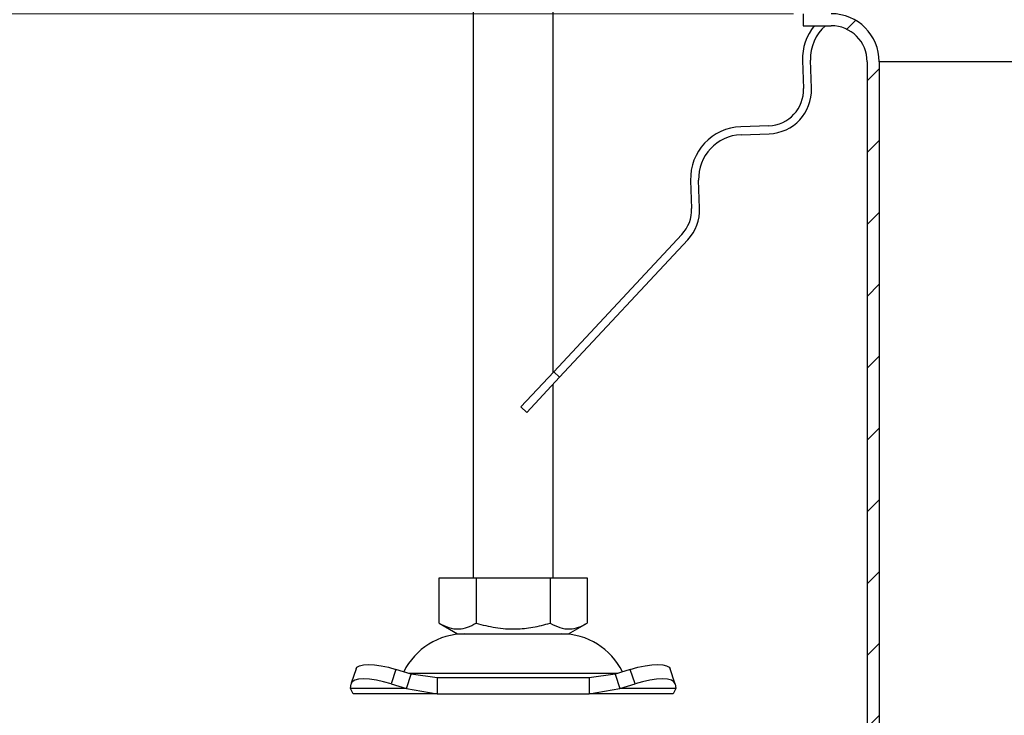
# Model space of a CAD drawing. Units: millimetres. Extents: x 0 to 420, y 0 to 297.
# Drawn here: x 290 to 321, y 205 to 226 of the extents above; entities that cross this region are included whole.
import ezdxf

# ---------------------------------------------------------------- set-up
doc = ezdxf.new("R2010")
doc.units = ezdxf.units.MM
doc.styles.add('SLDTEXTSTYLE0', font='TXT', dxfattribs={"width": 0.605})
doc.dimstyles.new('SLDDIMSTYLE2', dxfattribs={"dimtxt": 2.568319, "dimasz": 2.5, "dimexe": 0, "dimexo": 0.0625, "dimgap": 0.64208, "dimtad": 1, "dimdec": 1, "dimlfac": 4, "dimrnd": 1e-09, "dimzin": 12, "dimdsep": 46, "dimtxsty": 'SLDTEXTSTYLE0', "dimsah": 1, "dimcen": 0.09, "dimadec": 0, "dimazin": 3, "dimtfac": 1, "dimtdec": 1, "dimtofl": 0, "dimtmove": 0, "dimatfit": 3, "dimfxl": 1, "dimfrac": 2, "dimtolj": 1, "dimtzin": 12, "dimarcsym": 0})

# ---------------------------------------------------------------- blocks, each defined once
blk = doc.blocks.new('_D_12')
at = {"color": 7, "linetype": 'Continuous', "lineweight": 0}
for p, q in [((314.147, 226.494), (282.447, 226.494)), ((283.447, 226.494), (283.447, 188.994)), ((316.147, 188.994), (282.447, 188.994))]:
    blk.add_line(p, q, dxfattribs=at)
at = {"color": 7, "linetype": 'Continuous', "lineweight": 18}
for points in [[(283.447, 226.494), (283.072, 223.994), (283.822, 223.994)], [(283.447, 188.994), (283.822, 191.494), (283.072, 191.494)]]:
    blk.add_solid(points, dxfattribs=at)
at = {"color": 7, "linetype": 'Continuous', "lineweight": 18, "insert": (280.036, 204.804), "char_height": 2.6458, "attachment_point": 1, "rotation": 90, "style": 'SLDTEXTSTYLE0'}
blk.add_mtext('150', dxfattribs=at)
blk = doc.blocks.new('_D_14')
at = {"color": 7, "linetype": 'Continuous', "lineweight": 0}
for p, q in [((302.647, 246.494), (275.447, 246.494)), ((276.447, 246.494), (276.447, 188.994)), ((316.147, 188.994), (275.447, 188.994))]:
    blk.add_line(p, q, dxfattribs=at)
at = {"color": 7, "linetype": 'Continuous', "lineweight": 18}
for points in [[(276.447, 246.494), (276.072, 243.994), (276.822, 243.994)], [(276.447, 188.994), (276.822, 191.494), (276.072, 191.494)]]:
    blk.add_solid(points, dxfattribs=at)
at = {"color": 7, "linetype": 'Continuous', "lineweight": 18, "insert": (273.036, 214.804), "char_height": 2.6458, "attachment_point": 1, "rotation": 90, "style": 'SLDTEXTSTYLE0'}
blk.add_mtext('230', dxfattribs=at)

msp = doc.modelspace()

# ---------------------------------------------------------------- hatches: boundary and pattern name
at = {"linetype": 'Continuous', "lineweight": 18}
h = msp.add_hatch(dxfattribs=at)
h.set_pattern_fill('ANSI31', scale=0.5, style=0)
edge = h.paths.add_edge_path(flags=0)
edge.add_line((316.4467, 224.9939), (316.4467, 188.9939))
edge.add_line((316.4467, 188.9939), (316.8217, 188.9939))
edge.add_line((316.8217, 188.9939), (316.8217, 224.9939))
edge.add_arc((315.3217, 224.9939), 1.5, 0, 90)
edge.add_line((315.3217, 226.4939), (314.4467, 226.4939))
edge.add_line((314.4467, 226.4939), (314.4467, 226.1189))
edge.add_line((314.4467, 226.1189), (315.3217, 226.1189))
edge.add_arc((315.3217, 224.9939), 1.125, 0, 90, ccw=False)

# ---------------------------------------------------------------- linework, layer by layer
at = {"color": 7, "linetype": 'Continuous', "lineweight": 25}
for p, q in [((306.6342, 215.2841), (306.6342, 231.9824)), ((304.1342, 231.8689), (304.1342, 208.8689)), ((314.4467, 226.4939), (314.4467, 226.1189)), ((314.4467, 226.1189), (315.3217, 226.1189)), ((314.4269, 225.0311), (314.4574, 224.1567)), ((314.7073, 224.1654), (314.6768, 225.0398)), ((316.4467, 224.9939), (316.4467, 188.9939)), ((316.8217, 224.9939), (316.8217, 188.9939)), ((351.5717, 224.9939), (316.8217, 224.9939)), ((313.3724, 222.9931), (312.4979, 222.9625)), ((312.5066, 222.7127), (313.3811, 222.7432)), ((310.9306, 221.2818), (310.9612, 220.4074)), ((311.211, 220.4161), (311.1805, 221.2905)), ((310.6596, 219.6008), (306.655, 215.3064)), ((306.8379, 215.1359), (310.8425, 219.4303)), ((305.6299, 214.2071), (306.655, 215.3064)), ((306.8379, 215.1359), (305.8127, 214.0366)), ((306.8379, 215.1359), (306.655, 215.3064)), ((306.6342, 208.8689), (306.6342, 214.9175)), ((305.6299, 214.2071), (305.8127, 214.0366)), ((303.0717, 207.4527), (303.0717, 208.8689)), ((303.0717, 208.8689), (304.2279, 208.8689)), ((304.2279, 208.8689), (304.2279, 207.4527)), ((304.2279, 208.8689), (306.5404, 208.8689)), ((306.5404, 208.8689), (306.5404, 207.4527)), ((306.5404, 208.8689), (307.6967, 208.8689)), ((307.6967, 208.8689), (307.6967, 207.4527)), ((303.0717, 207.4527), (303.6498, 207.1189)), ((307.1186, 207.1189), (307.6967, 207.4527)), ((303.6498, 207.1189), (307.1186, 207.1189)), ((300.4773, 206.0283), (300.3278, 205.5752)), ((301.7229, 206.0104), (301.5735, 205.5573)), ((302.1995, 205.861), (301.7229, 206.0104)), ((302.0501, 205.4079), (302.1995, 205.861)), ((302.1179, 205.8886), (308.6569, 205.8886)), ((303.012, 205.7439), (302.1995, 205.861)), ((308.5688, 205.861), (307.7564, 205.7439)), ((309.0454, 206.0104), (308.5688, 205.861)), ((308.5688, 205.861), (308.7183, 205.4079)), ((309.1948, 205.5573), (309.0454, 206.0104)), ((310.4405, 205.5752), (310.2911, 206.0283)), ((300.3001, 205.4079), (300.3235, 205.5573)), ((301.5735, 205.5573), (302.0501, 205.4079)), ((303.012, 205.7439), (303.012, 205.2439)), ((307.7564, 205.7439), (303.012, 205.7439)), ((307.7564, 205.7439), (307.7564, 205.2439)), ((308.7183, 205.4079), (309.1948, 205.5573)), ((310.4448, 205.5573), (310.4683, 205.4079)), ((302.0501, 205.4079), (300.3001, 205.4079)), ((300.3842, 205.2439), (300.3001, 205.4079)), ((303.012, 205.2439), (300.3842, 205.2439)), ((302.0501, 205.4079), (303.012, 205.2439)), ((303.012, 205.2439), (307.7564, 205.2439)), ((307.7564, 205.2439), (308.7183, 205.4079)), ((310.3842, 205.2439), (307.7564, 205.2439)), ((310.4683, 205.4079), (308.7183, 205.4079)), ((310.4683, 205.4079), (310.3842, 205.2439))]:
    msp.add_line(p, q, dxfattribs=at)
at = {"color": 7, "linetype": 'Continuous', "lineweight": 25, "flags": 128}
for points in [[(300.4773, 206.0283), (300.5073, 206.0761), (300.5861, 206.125), (300.7063, 206.155), (300.8633, 206.1652), (301.0512, 206.155), (301.2625, 206.125), (301.4894, 206.0761), (301.7229, 206.0104)], [(309.0454, 206.0104), (309.279, 206.0761), (309.5058, 206.125), (309.7172, 206.155), (309.905, 206.1652), (310.0621, 206.155), (310.1823, 206.125), (310.2611, 206.0761), (310.2911, 206.0283)], [(301.5735, 205.5573), (301.34, 205.623), (301.1131, 205.6718), (300.9017, 205.7019), (300.7139, 205.712), (300.5569, 205.7019), (300.4366, 205.6718), (300.3578, 205.623), (300.3235, 205.5573)], [(310.4448, 205.5573), (310.4105, 205.623), (310.3317, 205.6718), (310.2115, 205.7019), (310.0545, 205.712), (309.8666, 205.7019), (309.6552, 205.6718), (309.4284, 205.623), (309.1948, 205.5573)]]:
    msp.add_lwpolyline(points, dxfattribs=at)
at = {"color": 7, "linetype": 'Continuous', "lineweight": 25}
for centre, radius, start, end in [((315.3217, 224.9939), 1.5, 0, 90), ((316.0509, 225.0878), 1.625, 140.61668, 182), ((316.0509, 225.0878), 1.375, 131.42087, 182), ((315.3217, 224.9939), 1.125, 0, 90), ((313.3331, 224.1174), 1.125, 272, 2), ((313.3331, 224.1174), 1.375, 272, 2), ((312.5546, 221.3385), 1.625, 92, 182), ((312.5546, 221.3385), 1.375, 92, 182), ((309.8368, 220.3681), 1.125, 317, 2), ((309.8368, 220.3681), 1.375, 317, 2), ((303.8724, 204.9939), 2.125, 90, 153.74251), ((306.8959, 204.9939), 2.125, 26.25749, 90)]:
    msp.add_arc(centre, radius, start, end, dxfattribs=at)
for points in [[(303.0717, 207.4527), (303.172, 207.401), (303.3749, 207.2966), (303.6755, 207.2584), (303.9629, 207.3145), (304.139, 207.4063), (304.2279, 207.4527)], [(304.2279, 207.4527), (304.4286, 207.401), (304.8344, 207.2966), (305.4356, 207.2584), (306.0103, 207.3145), (306.3627, 207.4063), (306.5404, 207.4527)], [(306.5404, 207.4527), (306.6408, 207.401), (306.8437, 207.2966), (307.1443, 207.2584), (307.4316, 207.3145), (307.6078, 207.4063), (307.6967, 207.4527)]]:
    msp.add_open_spline(points, degree=3, knots=[0, 0, 0, 0, 0.2646136, 0.5349658, 0.7653524, 1, 1, 1, 1], dxfattribs=at)

# ---------------------------------------------------------------- dimensions: what is measured, and where the dimension line sits
at = {"color": 7, "linetype": 'Continuous', "lineweight": 18}
for base, p1, picture, middle in [((276.4467, 188.9939), (302.9467, 246.4939), '_D_14', (276.4467, 217.7439)), ((283.4467, 188.9939), (314.4467, 226.4939), '_D_12', (283.4467, 207.7439))]:
    dim = msp.add_linear_dim(base=base, p1=p1, p2=(316.4467, 188.9939), angle=90, dimstyle='SLDDIMSTYLE2', dxfattribs=at)
    dim.commit()
    dim.dimension.update_dxf_attribs({"geometry": picture, "text_midpoint": middle, "dimtype": 160})

doc.saveas('drawing.dxf')
